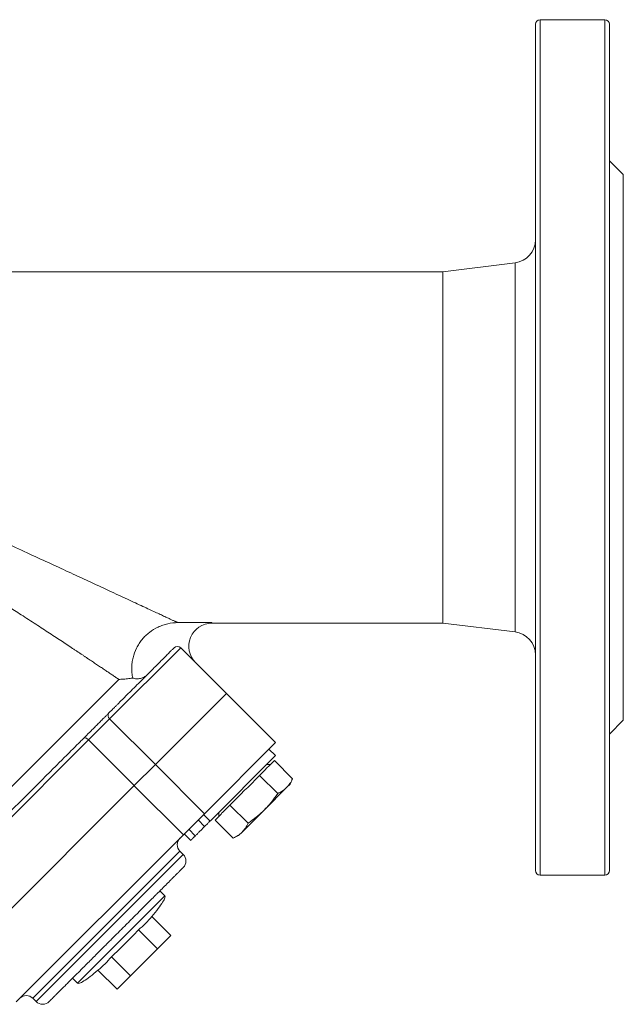
# Model space of a CAD drawing. Units: millimetres. Extents: x 52 to 1095, y 312 to 822.
# Drawn here: x 964 to 1095, y 595 to 808 of the extents above; entities that cross this region are included whole.
import ezdxf

# ---------------------------------------------------------------- set-up
doc = ezdxf.new("R2010")
doc.units = ezdxf.units.MM

msp = doc.modelspace()

# ---------------------------------------------------------------- linework, layer by layer
at = {"color": 7, "linetype": 'Continuous', "lineweight": 15}
for p, q in [((1090.8618, 807.7574), (1076.8618, 807.7574)), ((1094.8618, 774.2574), (1091.8618, 777.2574)), ((1094.8618, 656.2574), (1094.8618, 774.2574)), ((1071.4711, 755.174), (1055.8618, 753.2574)), ((1055.8618, 753.2574), (943.8745, 753.2574)), ((1055.8618, 677.2574), (1055.8618, 753.2574)), ((998.5805, 677.357), (1005.9034, 677.357)), ((1005.9034, 677.2574), (1055.8618, 677.2574)), ((1055.8618, 677.2574), (1071.4711, 675.3408)), ((983.7936, 656.5547), (999.1643, 671.9254)), ((999.1643, 671.9254), (1009.0638, 662.0259)), ((1009.0638, 662.0259), (993.6875, 646.6495)), ((1019.6704, 651.4193), (1009.0638, 662.0259)), ((979.2434, 652.0044), (983.7936, 656.5547)), ((983.7936, 656.5547), (993.6931, 646.6552)), ((1091.8618, 653.2574), (1094.8618, 656.2574)), ((943.1148, 615.8758), (979.2434, 652.0044)), ((989.1428, 642.1049), (979.2434, 652.0044)), ((1004.2941, 636.0429), (1019.6704, 651.4193)), ((1019.6704, 648.5908), (1018.2562, 650.0051)), ((1005.5283, 634.4487), (1019.6704, 648.5908)), ((1023.3607, 643.6019), (1019.4454, 647.5173)), ((993.6875, 646.6495), (1004.2941, 636.0429)), ((1018.6204, 646.6923), (1017.7718, 646.6923)), ((1020.1499, 640.391), (1016.2345, 644.3064)), ((1022.8135, 642.4284), (1023.3607, 643.6019)), ((999.7415, 631.4904), (989.1349, 642.097)), ((1017.2521, 636.867), (1022.0684, 641.6833)), ((1022.0684, 641.6833), (1022.8135, 642.4284)), ((1009.8128, 637.8846), (1013.7281, 633.9693)), ((1012.4358, 632.0507), (1017.2521, 636.867)), ((999.7415, 631.4904), (1004.2941, 636.0429)), ((1004.3454, 633.2658), (1002.9312, 634.6801)), ((1004.1141, 635.8629), (1005.5283, 634.4487)), ((1010.5172, 630.7584), (1006.6019, 634.6738)), ((1007.4269, 636.3473), (1007.4269, 635.4988)), ((1002.3284, 631.2488), (1000.9141, 632.663)), ((963.6288, 595.3776), (999.7415, 631.4904)), ((1001.3391, 630.2595), (999.9249, 631.6737)), ((1010.5172, 630.7584), (1011.6907, 631.3056)), ((1011.6907, 631.3056), (1012.4358, 632.0507)), ((999.7164, 627.2226), (999.0093, 627.9297)), ((1076.8618, 622.7574), (1090.8618, 622.7574)), ((976.8222, 599.3787), (995.7404, 618.2969)), ((995.7404, 618.2969), (994.6798, 619.3576)), ((997.0597, 609.7167), (992.9453, 613.8311)), ((990.031, 610.9167), (994.1454, 606.8024)), ((994.1454, 606.8024), (997.0597, 609.7167)), ((984.2024, 605.0881), (988.3168, 600.9737)), ((988.3168, 600.9737), (994.1454, 606.8024)), ((981.2881, 602.1738), (985.4025, 598.0594)), ((985.4025, 598.0594), (988.3168, 600.9737)), ((975.7616, 600.4394), (976.8222, 599.3787)), ((967.1895, 596.1099), (967.8966, 595.4028))]:
    msp.add_line(p, q, dxfattribs=at)
at = {"color": 8, "linetype": 'Continuous', "lineweight": 15}
for p, q in [((1076.8618, 622.7574), (1076.8618, 807.7574)), ((1090.8618, 622.7574), (1090.8618, 807.7574)), ((1071.4711, 675.3408), (1071.4711, 755.174)), ((928.4819, 607.7739), (985.79, 665.082)), ((999.0093, 627.9297), (967.1895, 596.1099)), ((983.8065, 611.3127), (999.7164, 627.2226)), ((967.8966, 595.4028), (983.8065, 611.3127))]:
    msp.add_line(p, q, dxfattribs=at)
at = {"color": 144, "linetype": 'Continuous', "lineweight": 0}
for p, q in [((1005.9034, 677.357), (1005.9034, 677.2574)), ((1009.0638, 662.0259), (993.6931, 646.6552)), ((1018.154, 646.2259), (1019.4454, 647.5173)), ((993.6931, 646.6552), (989.1428, 642.1049)), ((1016.2345, 644.3064), (1017.5259, 645.5978)), ((1013.6517, 641.7236), (1016.2345, 644.3064)), ((989.1428, 642.1049), (953.0142, 605.9763)), ((1009.8128, 637.8846), (1012.3955, 640.4674)), ((1008.5214, 636.5933), (1009.8128, 637.8846)), ((1006.6019, 634.6738), (1007.8933, 635.9652))]:
    msp.add_line(p, q, dxfattribs=at)
at = {"color": 7, "linetype": 'Continuous', "lineweight": 15, "flags": 128}
msp.add_lwpolyline([(978.2, 652.3752), (978.2792, 652.4272), (978.3825, 652.4501), (978.506, 652.4429), (978.6449, 652.4059), (978.7938, 652.3406), (978.9472, 652.2494), (979.0989, 652.1359), (979.2434, 652.0044)], dxfattribs=at)
at = {"color": 7, "linetype": 'Continuous', "lineweight": 15}
for centre, radius, start, end in [((1076.8618, 806.7574), 1, 90, 180), ((1090.8618, 806.7574), 1, 0, 90), ((1070.8618, 760.1367), 5, 277, 0), ((1005.9034, 672.2574), 5, 90, 225), ((1070.8618, 670.3781), 5, 0, 83), ((998.4572, 671.2183), 1, 45, 135), ((984.3814, 657.2632), 0.9206, 141.562956, 230.321548), ((1000.4235, 629.3439), 2, 135, 225), ((998.3022, 625.8084), 2, 315, 45), ((1076.8618, 623.7574), 1, 180, 270), ((1090.8618, 623.7574), 1, 270, 0), ((965.7752, 594.6957), 2, 45, 135), ((969.3108, 596.817), 2, 225, 315)]:
    msp.add_arc(centre, radius, start, end, dxfattribs=at)
for points, knots in [([(1075.8618, 715.2574), (1075.8618, 739.524), (1075.8618, 762.7985), (1075.8618, 797.1167), (1075.8618, 806.7574), (1075.8618, 806.7574)], [0, 0, 0, 0, 0.5, 0.5, 1, 1, 1, 1]), ([(1091.8618, 806.7574), (1091.8618, 806.7574), (1091.8618, 797.1167), (1091.8618, 762.7985), (1091.8618, 739.524), (1091.8618, 715.2574)], [0, 0, 0, 0, 0.5, 0.5, 1, 1, 1, 1]), ([(1075.8618, 623.7574), (1075.8618, 623.7574), (1075.8618, 633.398), (1075.8618, 667.7162), (1075.8618, 690.9907), (1075.8618, 715.2574)], [0, 0, 0, 0, 0.5, 0.5, 1, 1, 1, 1]), ([(1091.8618, 715.2574), (1091.8618, 690.9907), (1091.8618, 667.7162), (1091.8618, 633.398), (1091.8618, 623.7574), (1091.8618, 623.7574)], [0, 0, 0, 0, 0.5, 0.5, 1, 1, 1, 1]), ([(943.8745, 702.3441), (944.2869, 702.1651), (945.1086, 701.8085), (946.3336, 701.274), (947.547, 700.7425), (948.7485, 700.214), (949.9382, 699.6887), (951.1162, 699.1666), (952.2823, 698.648), (953.4367, 698.1329), (954.5792, 697.6215), (955.71, 697.1138), (956.829, 696.6101), (957.9362, 696.1104), (959.0316, 695.6148), (960.1152, 695.1235), (961.187, 694.6366), (963.5483, 693.5621), (967.0811, 691.9464), (971.6393, 689.8485), (975.838, 687.9075), (980.0353, 685.9618), (984.1403, 684.0553), (988.0396, 682.2437), (990.8281, 680.9493), (992.7171, 680.0726), (993.9288, 679.5107), (995.0056, 679.0116), (995.7914, 678.6476), (996.3437, 678.3919), (996.713, 678.2208), (997.0523, 678.0637), (997.3615, 677.9206), (997.6406, 677.7915), (997.8896, 677.6763), (998.1087, 677.575), (998.2972, 677.4879), (998.4577, 677.4138), (998.5397, 677.3759), (998.5805, 677.357)], [0, 0, 0, 0, 0.01888631, 0.03762618, 0.05621989, 0.07466773, 0.09297001, 0.11112702, 0.12913908, 0.14700651, 0.16472962, 0.18230877, 0.19974429, 0.21703653, 0.23418585, 0.25119263, 0.26805725, 0.28478008, 0.36294933, 0.43654724, 0.50563591, 0.57029046, 0.64870792, 0.72005908, 0.78469843, 0.81334521, 0.84072327, 0.86690547, 0.89197507, 0.9035431, 0.91490668, 0.9260776, 0.93706829, 0.9478918, 0.95856179, 0.96909251, 0.97949879, 0.989796, 1, 1, 1, 1]), ([(985.79, 665.082), (985.6873, 665.1519), (985.4806, 665.2925), (985.1606, 665.5099), (984.831, 665.7337), (984.4912, 665.9641), (984.1414, 666.2011), (983.7815, 666.4448), (983.4115, 666.6951), (983.0313, 666.9519), (982.6411, 667.2154), (982.2406, 667.4854), (981.83, 667.762), (981.4091, 668.0453), (980.978, 668.335), (980.5367, 668.6314), (980.0851, 668.9343), (979.6231, 669.2438), (979.1508, 669.5598), (978.6682, 669.8824), (978.1752, 670.2115), (977.6718, 670.5471), (977.1579, 670.8893), (976.6336, 671.2379), (975.4556, 672.0201), (973.5432, 673.2857), (970.798, 675.0906), (967.8275, 677.0292), (964.798, 678.9909), (961.7259, 680.9653), (958.7292, 682.8755), (955.6464, 684.8243), (952.5865, 686.7409), (949.4394, 688.6935), (946.6746, 690.3908), (944.2105, 691.8893), (942.0789, 693.1762), (940.6109, 694.0522), (939.858, 694.5015)], [0, 0, 0, 0, 0.00952309, 0.01915586, 0.0289012, 0.03876187, 0.04874054, 0.05883978, 0.06906202, 0.07940964, 0.0898849, 0.10048996, 0.11122689, 0.12209771, 0.13310431, 0.14424853, 0.15553213, 0.16695677, 0.17852408, 0.19023559, 0.20209279, 0.21409709, 0.22624984, 0.23855234, 0.25100584, 0.30854429, 0.36945613, 0.43382105, 0.50170434, 0.56242107, 0.62627088, 0.68681934, 0.75056828, 0.81101938, 0.87503598, 0.91448434, 0.95613921, 1, 1, 1, 1]), ([(998.5805, 677.357), (997.8353, 677.357), (997.1039, 677.2761), (996.0267, 677.0376), (995.6709, 676.9384), (994.9664, 676.6989), (994.6223, 676.5602), (993.6222, 676.0919), (992.9944, 675.7097), (992.1133, 675.0269), (991.8324, 674.7827), (991.3044, 674.2691), (991.0558, 673.9987), (990.5894, 673.4308), (990.3716, 673.1332), (989.9679, 672.5101), (989.7833, 672.1861), (989.2908, 671.1962), (989.0388, 670.5056), (988.777, 669.4231), (988.71, 669.0562), (988.6181, 668.3247), (988.5926, 667.958), (988.582, 667.2227), (988.5969, 666.8542), (988.6681, 666.1151), (988.7245, 665.7458), (988.801, 665.3812)], [0, 0, 0, 0, 0.125, 0.125, 0.1875, 0.1875, 0.25, 0.25, 0.375, 0.375, 0.4375, 0.4375, 0.5, 0.5, 0.5625, 0.5625, 0.625, 0.625, 0.75, 0.75, 0.8125, 0.8125, 0.875, 0.875, 0.9375, 0.9375, 1, 1, 1, 1]), ([(983.6603, 657.8356), (983.7076, 657.8829), (983.8021, 657.9773), (983.9509, 658.1261), (984.1045, 658.2797), (984.2634, 658.4387), (984.4275, 658.6028), (984.5969, 658.7722), (984.7716, 658.9468), (984.9514, 659.1266), (985.1365, 659.3117), (985.4277, 659.603), (985.8371, 660.0123), (986.3809, 660.5561), (986.9505, 661.1258), (987.7395, 661.9147), (988.7615, 662.9367), (989.996, 664.1713), (991.2064, 665.3816), (992.3693, 666.5445), (993.4769, 667.6522), (994.5165, 668.6917), (995.4646, 669.6398), (996.15, 670.3252), (996.6178, 670.793), (996.9236, 671.0988), (997.1832, 671.3584), (997.3786, 671.5539), (997.5223, 671.6975), (997.6243, 671.7995), (997.6966, 671.8718), (997.7418, 671.917), (997.7473, 671.9226), (997.7501, 671.9254)], [0, 0, 0, 0, 0.01226078, 0.02447517, 0.03665456, 0.04881043, 0.06095433, 0.07309784, 0.08525255, 0.09743001, 0.10964171, 0.12189905, 0.15373316, 0.18558639, 0.21784004, 0.25011305, 0.31458636, 0.37822242, 0.43910517, 0.50000702, 0.56088976, 0.62179161, 0.68542767, 0.74990099, 0.78215463, 0.81442764, 0.84626176, 0.87811499, 0.90257524, 0.92690151, 0.95118602, 0.97552147, 1, 1, 1, 1]), ([(985.79, 665.082), (985.9478, 665.0885), (986.2628, 665.1014), (986.5638, 665.1217), (986.7139, 665.1318)], [0, 0, 0, 0, 0.50116199, 1, 1, 1, 1]), ([(988.801, 665.3812), (988.6336, 665.3521), (988.3479, 665.3049), (987.6241, 665.2114), (987.1859, 665.1659), (986.7139, 665.1319)], [0, 0, 0, 0, 0.5, 0.5, 1, 1, 1, 1]), ([(991.9194, 666.0946), (991.7189, 665.8941), (991.4953, 665.7261), (991.1263, 665.5217), (990.9971, 665.4616), (990.7351, 665.3613), (990.6013, 665.3206), (990.1921, 665.2266), (989.9066, 665.2021), (989.3484, 665.2327), (989.0687, 665.2876), (988.8011, 665.3812)], [0, 0, 0, 0, 0.25, 0.25, 0.375, 0.375, 0.5, 0.5, 0.75, 0.75, 1, 1, 1, 1]), ([(978.2, 652.3752), (978.2488, 652.424), (978.3461, 652.5214), (978.4955, 652.6707), (978.6466, 652.8218), (978.7997, 652.975), (978.9549, 653.1302), (979.1121, 653.2874), (979.2713, 653.4466), (979.4325, 653.6078), (979.6697, 653.845), (979.9848, 654.1601), (980.3793, 654.5545), (980.7748, 654.9501), (981.1676, 655.3428), (981.5521, 655.7274), (981.9225, 656.0978), (982.2762, 656.4515), (982.5832, 656.7585), (982.8479, 657.0231), (983.0736, 657.2488), (983.2846, 657.4598), (983.4822, 657.6575), (983.6008, 657.7761), (983.6603, 657.8356)], [0, 0, 0, 0, 0.0270456, 0.05394827, 0.08074796, 0.10748507, 0.1342003, 0.16093445, 0.1877282, 0.214622, 0.24165584, 0.30565041, 0.36970577, 0.43483131, 0.50001627, 0.56514181, 0.63032678, 0.69432134, 0.75837669, 0.80690868, 0.85510017, 0.90318759, 0.95140887, 1, 1, 1, 1]), ([(942.7439, 616.9192), (942.8908, 617.066), (943.1844, 617.3597), (943.6287, 617.804), (944.0756, 618.2508), (944.5253, 618.7006), (944.9779, 619.1531), (945.4333, 619.6085), (945.8914, 620.0667), (946.3524, 620.5277), (947.3727, 621.548), (948.9736, 623.1489), (951.1947, 625.37), (953.4637, 627.639), (956.5525, 630.7278), (960.4719, 634.6472), (964.3912, 638.5665), (967.4801, 641.6553), (969.7489, 643.9242), (971.9702, 646.1454), (973.6964, 647.8717), (974.9612, 649.1364), (975.7851, 649.9603), (976.5997, 650.7749), (977.4059, 651.5812), (977.9352, 652.1105), (978.2, 652.3752)], [0, 0, 0, 0, 0.01353, 0.02705127, 0.04056622, 0.05407729, 0.0675869, 0.08109749, 0.09461147, 0.10813128, 0.12165934, 0.18389692, 0.24614455, 0.30936751, 0.37260023, 0.50000101, 0.62740178, 0.69062474, 0.75385747, 0.81609504, 0.87834268, 0.9026834, 0.92700534, 0.95132264, 0.97564948, 1, 1, 1, 1]), ([(1023.3607, 643.6019), (1023.1919, 643.2399), (1023.0046, 642.8947), (1022.5781, 642.2513), (1022.3386, 641.9534), (1022.0684, 641.6833)], [0, 0, 0, 0, 0.5, 0.5, 1, 1, 1, 1]), ([(1022.0684, 641.6833), (1021.7983, 641.4132), (1021.5005, 641.1737), (1020.8571, 640.7472), (1020.5119, 640.5598), (1020.1499, 640.391)], [0, 0, 0, 0, 0.5, 0.5, 1, 1, 1, 1]), ([(1020.1499, 640.391), (1019.7156, 639.7636), (1019.262, 639.1521), (1018.3006, 637.9738), (1017.7924, 637.4073), (1017.2521, 636.867)], [0, 0, 0, 0, 0.5, 0.5, 1, 1, 1, 1]), ([(1017.2521, 636.867), (1016.7119, 636.3268), (1016.1453, 635.8185), (1014.967, 634.8571), (1014.3555, 634.4035), (1013.7281, 633.9693)], [0, 0, 0, 0, 0.5, 0.5, 1, 1, 1, 1]), ([(1002.3284, 631.2488), (1002.3987, 631.3192), (1002.5386, 631.459), (1002.7654, 631.6858), (1003.0021, 631.9225), (1003.2501, 632.1705), (1003.5087, 632.4291), (1003.7782, 632.6986), (1004.0582, 632.9786), (1004.2486, 633.169), (1004.3454, 633.2658)], [0, 0, 0, 0, 0.12432851, 0.24715602, 0.36877975, 0.49073386, 0.61361377, 0.73895758, 0.86731058, 1, 1, 1, 1]), ([(1004.3454, 633.2658), (1004.5421, 633.4625), (1004.9024, 633.8228), (1005.2421, 634.1626), (1005.3964, 634.3168)], [0, 0, 0, 0, 0.545970165, 1, 1, 1, 1]), ([(1013.7281, 633.9693), (1013.5593, 633.6073), (1013.372, 633.2621), (1012.9455, 632.6187), (1012.7059, 632.3208), (1012.4358, 632.0507)], [0, 0, 0, 0, 0.5, 0.5, 1, 1, 1, 1]), ([(1001.3391, 630.2595), (1001.3395, 630.2599), (1001.3404, 630.2608), (1001.3539, 630.2743), (1001.3724, 630.2928), (1001.4003, 630.3207), (1001.4332, 630.3536), (1001.4772, 630.3977), (1001.5266, 630.447), (1001.5847, 630.5051), (1001.6501, 630.5706), (1001.7241, 630.6446), (1001.8061, 630.7265), (1001.8941, 630.8145), (1001.991, 630.9114), (1002.0955, 631.0159), (1002.2073, 631.1277), (1002.2878, 631.2083), (1002.3284, 631.2488)], [0, 0, 0, 0, 0.0696628, 0.13774956, 0.20391674, 0.26877986, 0.33241371, 0.39475354, 0.45618003, 0.51699565, 0.57739594, 0.63719834, 0.69699918, 0.75675619, 0.81655391, 0.876948, 0.93813179, 1, 1, 1, 1]), ([(1012.4358, 632.0507), (1012.1657, 631.7806), (1011.8679, 631.541), (1011.2245, 631.1145), (1010.8792, 630.9272), (1010.5172, 630.7584)], [0, 0, 0, 0, 0.5, 0.5, 1, 1, 1, 1]), ([(985.2207, 609.8985), (985.3279, 610.0057), (985.5423, 610.2201), (985.8638, 610.5416), (986.185, 610.8628), (986.5057, 611.1835), (986.8258, 611.5036), (987.1451, 611.8228), (987.4634, 612.1412), (987.7806, 612.4584), (988.0966, 612.7744), (988.4111, 613.0889), (988.7241, 613.4019), (989.0354, 613.7131), (989.3448, 614.0225), (989.6521, 614.3299), (989.9573, 614.635), (990.2601, 614.9379), (990.5604, 615.2382), (990.8582, 615.5359), (991.1531, 615.8309), (991.4451, 616.1229), (991.7341, 616.4119), (992.0199, 616.6976), (992.3023, 616.9801), (992.5812, 617.259), (992.8565, 617.5343), (993.1281, 617.8058), (993.3957, 618.0735), (993.6593, 618.3371), (993.9169, 618.5947), (994.1713, 618.8491), (994.425, 619.1028), (994.6821, 619.3599), (994.9421, 619.6198), (995.2042, 619.8819), (995.4677, 620.1455), (995.732, 620.4098), (995.9963, 620.6741), (996.2597, 620.9374), (996.5213, 621.1991), (996.7804, 621.4582), (997.0358, 621.7136), (997.2867, 621.9645), (997.532, 622.2098), (997.7706, 622.4484), (998.0014, 622.6792), (998.2233, 622.901), (998.4349, 623.1127), (998.6352, 623.313), (998.8229, 623.5006), (998.9965, 623.6743), (999.155, 623.8327), (999.2967, 623.9745), (999.4205, 624.0983), (999.5249, 624.2027), (999.6086, 624.2864), (999.6697, 624.3474), (999.709, 624.3867), (999.7139, 624.3917), (999.7164, 624.3941)], [0, 0, 0, 0, 0.0141266, 0.02825319, 0.04237976, 0.05650632, 0.07063286, 0.0847594, 0.09888593, 0.11301244, 0.12713895, 0.14126546, 0.15539196, 0.16951845, 0.18364495, 0.19777144, 0.21189793, 0.22602442, 0.24015091, 0.25427741, 0.26840391, 0.28253041, 0.29665692, 0.31078344, 0.32490997, 0.3390365, 0.35316305, 0.36728961, 0.38141618, 0.39554276, 0.40966937, 0.42348915, 0.43777585, 0.45252947, 0.46775001, 0.48343745, 0.4995918, 0.51621306, 0.53330121, 0.55085627, 0.56887823, 0.58736707, 0.60632281, 0.62574543, 0.64563493, 0.66599131, 0.68681456, 0.70810468, 0.72986167, 0.75208551, 0.77477621, 0.79793375, 0.82155814, 0.84564937, 0.87020743, 0.89523231, 0.92072402, 0.94668254, 0.97310787, 1, 1, 1, 1]), ([(995.7404, 618.2969), (995.8169, 618.2204), (995.821, 618.0671), (995.6634, 617.5974), (995.5016, 617.281), (995.0149, 616.5006), (994.6901, 616.0369), (993.9064, 615.0014), (993.4477, 614.4301), (992.9453, 613.8311)], [0, 0, 0, 0, 0.25, 0.25, 0.5, 0.5, 0.75, 0.75, 1, 1, 1, 1]), ([(990.031, 610.9167), (990.5591, 611.3597), (991.0642, 611.8266), (992.0358, 612.7982), (992.5024, 613.3029), (992.9453, 613.8311)], [0, 0, 0, 0, 0.5, 0.5, 1, 1, 1, 1]), ([(970.725, 595.4028), (970.7257, 595.4035), (970.7272, 595.4049), (970.7388, 595.4166), (970.7573, 595.4351), (970.7835, 595.4613), (970.8209, 595.4987), (970.906, 595.5837), (971.0819, 595.7597), (971.4019, 596.0797), (971.8158, 596.4936), (972.3151, 596.9929), (973.0535, 597.7313), (973.9004, 598.5781), (974.8322, 599.51), (975.5055, 600.1832), (976.4765, 601.1543), (977.5732, 602.2509), (978.8312, 603.509), (979.8324, 604.5101), (980.79, 605.4678), (981.694, 606.3717), (982.5363, 607.2141), (983.3112, 607.989), (984.0143, 608.6921), (984.6428, 609.3206), (985.0367, 609.7144), (985.2207, 609.8985)], [0, 0, 0, 0, 0.01448562, 0.02897123, 0.04345685, 0.05794254, 0.07242832, 0.09204202, 0.14474056, 0.1976136, 0.25048693, 0.30314014, 0.35341044, 0.44788026, 0.49184327, 0.53580646, 0.57065247, 0.659366, 0.71080845, 0.75885296, 0.80349924, 0.84474701, 0.88259602, 0.91704604, 0.94809684, 0.97574822, 1, 1, 1, 1]), ([(984.2024, 605.0881), (985.216, 606.0165), (986.2069, 606.9693), (988.15, 608.9124), (989.1026, 609.9032), (990.031, 610.9167)], [0, 0, 0, 0, 0.5, 0.5, 1, 1, 1, 1]), ([(981.2881, 602.1738), (981.8162, 602.6167), (982.3212, 603.0836), (983.2927, 604.0551), (983.7595, 604.56), (984.2024, 605.0881)], [0, 0, 0, 0, 0.5, 0.5, 1, 1, 1, 1]), ([(976.8222, 599.3787), (976.8987, 599.3022), (977.0521, 599.2982), (977.5217, 599.4557), (977.8381, 599.6176), (978.6185, 600.1043), (979.0822, 600.429), (980.1177, 601.2128), (980.6891, 601.6714), (981.2881, 602.1738)], [0, 0, 0, 0, 0.25, 0.25, 0.5, 0.5, 0.75, 0.75, 1, 1, 1, 1])]:
    msp.add_open_spline(points, degree=3, knots=knots, dxfattribs=at)
for points in [[(1017.5259, 645.5978), (1017.6883, 645.8541), (1017.8976, 646.0635), (1018.154, 646.2259)], [(1012.3955, 640.4674), (1012.7661, 640.9317), (1013.1875, 641.353), (1013.6517, 641.7236)], [(1007.8933, 635.9652), (1008.0556, 636.2215), (1008.265, 636.4309), (1008.5214, 636.5933)]]:
    msp.add_open_spline(points, degree=3, dxfattribs=at)

doc.saveas('drawing.dxf')
